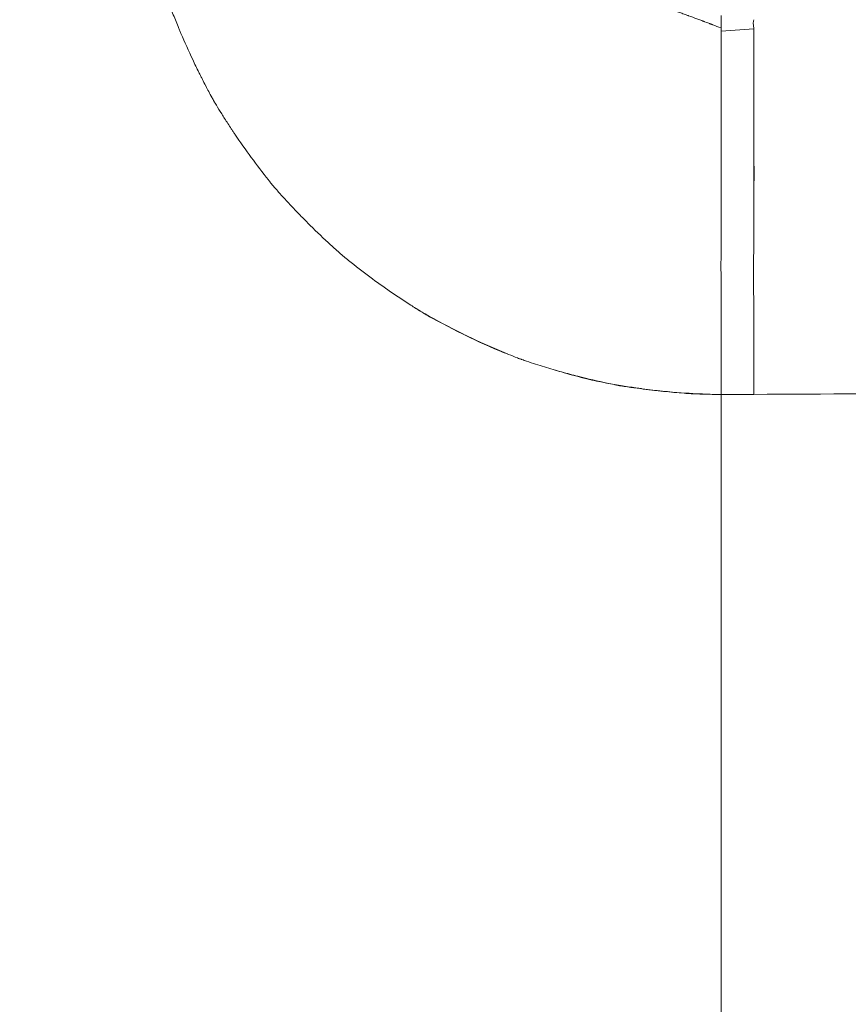
# Model space of a CAD drawing. Units: millimetres. Extents: x 3593064 to 3606836, y -549510 to -538647.
# Drawn here: x 3597136 to 3597338, y -546444 to -546205 of the extents above; entities that cross this region are included whole.
import ezdxf

# ---------------------------------------------------------------- set-up
doc = ezdxf.new("R2010")
doc.units = ezdxf.units.MM
doc.styles.get("Standard").update_dxf_attribs({"font": 'arial.ttf'})
doc.dimstyles.new('ISO-25', dxfattribs={"dimtxt": 2.5, "dimasz": 2.5, "dimexe": 1.25, "dimexo": 0.625, "dimtad": 1, "dimtxsty": 'Standard', "dimcen": 2.5, "dimadec": 0, "dimazin": 0, "dimtfac": 1, "dimtmove": 0, "dimatfit": 3, "dimfxl": 1, "dimarcsym": 0})

# ---------------------------------------------------------------- blocks, each defined once
blk = doc.blocks.new('*D23')
at = {"color": 0, "lineweight": -2, "transparency": 16777216}
for p, q in [((3593457.09, -539224.32), (3593335.84, -539224.32)), ((3593337.09, -539324.32), (3593337.09, -549409.66)), ((3593457.09, -549509.66), (3593335.84, -549509.66))]:
    blk.add_line(p, q, dxfattribs=at)
at = {"color": 0, "transparency": 16777216}
for points in [[(3593320.42, -539324.32), (3593353.76, -539324.32), (3593337.09, -539224.32)], [(3593320.42, -549409.66), (3593353.76, -549409.66), (3593337.09, -549509.66)]]:
    blk.add_solid(points, dxfattribs=at)
at = {"layer": 'Defpoints', "color": 0, "transparency": 16777216}
for p in [(3597450.88, -539224.32), (3593337.09, -549509.66), (3601876.75, -549509.66)]:
    blk.add_point(p, dxfattribs=at)
at = {"color": 0, "transparency": 16777216, "insert": (3593194.91, -544366.99), "char_height": 200, "attachment_point": 5, "rotation": 90}
blk.add_mtext('1030', dxfattribs=at)

msp = doc.modelspace()

# ---------------------------------------------------------------- linework, layer by layer
at = {"color": 0, "linetype": 'Continuous', "lineweight": 0}
for p, q in [((3597314.543, -546207.074), (3597306.598, -546207.653)), ((3597314.544, -546295.947), (3597306.597, -546295.99))]:
    msp.add_line(p, q, dxfattribs=at)
msp.add_ellipse((3597315.548, -546321.053), major_axis=(0.851, -104.855), ratio=0.0050853, start_param=-2.5895988, end_param=-2.5720952, dxfattribs=at)
for points, knots in [([(3597306.595, -546843.685), (3597284.044, -546843.685), (3597261.444, -546842.577), (3597238.959, -546840.362), (3597227.716, -546839.255), (3597216.502, -546837.871), (3597205.338, -546836.215), (3597194.173, -546834.558), (3597183.064, -546832.631), (3597171.995, -546830.429), (3597149.858, -546826.027), (3597127.903, -546820.528), (3597106.287, -546813.97), (3597084.671, -546807.413), (3597063.422, -546799.809), (3597042.557, -546791.167), (3597021.692, -546782.525), (3597001.23, -546772.847), (3596981.319, -546762.204), (3596971.363, -546756.882), (3596961.551, -546751.324), (3596951.873, -546745.523), (3596942.196, -546739.723), (3596932.652, -546733.68), (3596923.259, -546727.404), (3596904.475, -546714.853), (3596886.298, -546701.37), (3596868.858, -546687.057), (3596851.418, -546672.744), (3596834.668, -546657.565), (3596818.692, -546641.589), (3596802.715, -546625.612), (3596787.536, -546608.863), (3596773.223, -546591.422), (3596758.91, -546573.982), (3596745.427, -546555.806), (3596732.876, -546537.021), (3596726.601, -546527.629), (3596720.558, -546518.085), (3596714.757, -546508.407), (3596708.957, -546498.729), (3596703.398, -546488.917), (3596698.076, -546478.962), (3596687.433, -546459.05), (3596677.755, -546438.588), (3596669.113, -546417.723), (3596660.471, -546396.859), (3596652.867, -546375.609), (3596646.31, -546353.993), (3596639.753, -546332.378), (3596634.254, -546310.422), (3596629.851, -546288.285), (3596627.65, -546277.217), (3596625.722, -546266.108), (3596624.065, -546254.943), (3596622.409, -546243.778), (3596621.026, -546232.564), (3596619.918, -546221.322), (3596617.704, -546198.837), (3596616.595, -546176.237), (3596616.595, -546153.685)], [0, 0, 0, 0, 0.0625, 0.0625, 0.0625, 0.09375, 0.09375, 0.09375, 0.125, 0.125, 0.125, 0.1875, 0.1875, 0.1875, 0.25, 0.25, 0.25, 0.3125, 0.3125, 0.3125, 0.34375, 0.34375, 0.34375, 0.375, 0.375, 0.375, 0.4375, 0.4375, 0.4375, 0.5, 0.5, 0.5, 0.5625, 0.5625, 0.5625, 0.625, 0.625, 0.625, 0.65625, 0.65625, 0.65625, 0.6875, 0.6875, 0.6875, 0.75, 0.75, 0.75, 0.8125, 0.8125, 0.8125, 0.875, 0.875, 0.875, 0.90625, 0.90625, 0.90625, 0.9375, 0.9375, 0.9375, 1, 1, 1, 1]), ([(3597306.595, -546808.685), (3597282.085, -546808.685), (3597257.515, -546807.305), (3597233.117, -546804.551), (3597219.631, -546803.028), (3597206.198, -546801.087), (3597192.856, -546798.734), (3597168.716, -546794.478), (3597144.757, -546788.851), (3597121.206, -546781.901), (3597108.191, -546778.061), (3597095.301, -546773.817), (3597082.572, -546769.184), (3597059.538, -546760.8), (3597036.92, -546751.099), (3597014.934, -546740.165), (3597002.784, -546734.123), (3596990.826, -546727.705), (3596979.095, -546720.932), (3596957.867, -546708.676), (3596937.277, -546695.194), (3596917.524, -546680.609), (3596906.607, -546672.548), (3596895.946, -546664.151), (3596885.569, -546655.444), (3596866.792, -546639.688), (3596848.856, -546622.836), (3596831.935, -546605.042), (3596822.585, -546595.208), (3596813.543, -546585.088), (3596804.836, -546574.711), (3596789.08, -546555.934), (3596774.343, -546536.223), (3596760.769, -546515.761), (3596753.268, -546504.453), (3596746.122, -546492.916), (3596739.349, -546481.185), (3596727.093, -546459.957), (3596716.002, -546437.987), (3596706.188, -546415.478), (3596700.764, -546403.04), (3596695.73, -546390.437), (3596691.097, -546377.708), (3596682.713, -546354.675), (3596675.606, -546331.112), (3596669.849, -546307.242), (3596666.668, -546294.05), (3596663.898, -546280.765), (3596661.546, -546267.425), (3596658.242, -546248.685), (3596655.749, -546229.765), (3596654.088, -546210.772), (3596653.257, -546201.276), (3596652.633, -546191.761), (3596652.218, -546182.242), (3596652.01, -546177.483), (3596651.855, -546172.722), (3596651.751, -546167.962), (3596651.686, -546165.003), (3596651.642, -546162.045), (3596651.618, -546159.087), (3596651.603, -546157.286), (3596651.595, -546155.485), (3596651.595, -546153.685)], [0.58333339, 0.58333339, 0.58333339, 0.58333339, 0.60122282, 0.60122282, 0.60122282, 0.61111111, 0.61111111, 0.61111111, 0.62900194, 0.62900194, 0.62900194, 0.63888889, 0.63888889, 0.63888889, 0.65677972, 0.65677972, 0.65677972, 0.66666667, 0.66666667, 0.66666667, 0.6845575, 0.6845575, 0.6845575, 0.69444444, 0.69444444, 0.69444444, 0.71233527, 0.71233527, 0.71233527, 0.72222222, 0.72222222, 0.72222222, 0.74011305, 0.74011305, 0.74011305, 0.75, 0.75, 0.75, 0.76789083, 0.76789083, 0.76789083, 0.77777778, 0.77777778, 0.77777778, 0.79566861, 0.79566861, 0.79566861, 0.80555556, 0.80555556, 0.80555556, 0.81944446, 0.81944446, 0.81944446, 0.82638891, 0.82638891, 0.82638891, 0.82986114, 0.82986114, 0.82986114, 0.83201925, 0.83201925, 0.83201925, 0.83333336, 0.83333336, 0.83333336, 0.83333336]), ([(3597306.595, -546773.685), (3597286.332, -546773.685), (3597266.024, -546772.689), (3597245.82, -546770.699), (3597235.718, -546769.704), (3597225.642, -546768.461), (3597215.61, -546766.973), (3597210.594, -546766.229), (3597205.589, -546765.423), (3597200.597, -546764.557), (3597195.605, -546763.691), (3597190.623, -546762.763), (3597185.65, -546761.774), (3597165.759, -546757.818), (3597146.031, -546752.877), (3597126.608, -546746.985), (3597116.897, -546744.039), (3597107.262, -546740.855), (3597097.72, -546737.441), (3597092.949, -546735.734), (3597088.2, -546733.969), (3597083.47, -546732.144), (3597078.74, -546730.32), (3597074.03, -546728.437), (3597069.343, -546726.495), (3597050.595, -546718.73), (3597032.209, -546710.034), (3597014.318, -546700.47), (3597009.845, -546698.079), (3597005.403, -546695.634), (3597000.994, -546693.136), (3596996.584, -546690.638), (3596992.208, -546688.088), (3596987.86, -546685.482), (3596979.164, -546680.27), (3596970.588, -546674.84), (3596962.148, -546669.201), (3596945.269, -546657.923), (3596928.937, -546645.808), (3596913.266, -546632.947), (3596909.348, -546629.732), (3596905.473, -546626.471), (3596901.634, -546623.16), (3596897.796, -546619.849), (3596893.997, -546616.49), (3596890.238, -546613.084), (3596882.721, -546606.271), (3596875.367, -546599.269), (3596868.189, -546592.091), (3596861.011, -546584.913), (3596854.01, -546577.559), (3596847.197, -546570.042), (3596843.79, -546566.283), (3596840.431, -546562.484), (3596837.12, -546558.646), (3596833.81, -546554.808), (3596830.549, -546550.932), (3596827.333, -546547.014), (3596814.472, -546531.343), (3596802.357, -546515.011), (3596791.08, -546498.132), (3596785.441, -546489.692), (3596780.011, -546481.117), (3596774.799, -546472.421), (3596772.193, -546468.073), (3596769.642, -546463.696), (3596767.144, -546459.287), (3596764.646, -546454.878), (3596762.201, -546450.435), (3596759.81, -546445.963), (3596750.247, -546428.071), (3596741.55, -546409.685), (3596733.785, -546390.937), (3596731.844, -546386.25), (3596729.96, -546381.54), (3596728.136, -546376.81), (3596726.311, -546372.08), (3596724.546, -546367.331), (3596722.839, -546362.56), (3596719.425, -546353.019), (3596716.242, -546343.384), (3596713.295, -546333.672), (3596707.403, -546314.249), (3596702.462, -546294.521), (3596698.506, -546274.63), (3596697.517, -546269.657), (3596696.59, -546264.675), (3596695.723, -546259.683), (3596694.857, -546254.692), (3596694.052, -546249.686), (3596693.308, -546244.67), (3596691.819, -546234.638), (3596690.576, -546224.562), (3596689.581, -546214.46), (3596687.591, -546194.256), (3596686.595, -546173.949), (3596686.595, -546153.685)], [0, 0, 0, 0, 0.0625, 0.0625, 0.0625, 0.09375, 0.09375, 0.09375, 0.109375, 0.109375, 0.109375, 0.125, 0.125, 0.125, 0.1875, 0.1875, 0.1875, 0.21875, 0.21875, 0.21875, 0.234375, 0.234375, 0.234375, 0.25, 0.25, 0.25, 0.3125, 0.3125, 0.3125, 0.328125, 0.328125, 0.328125, 0.34375, 0.34375, 0.34375, 0.375, 0.375, 0.375, 0.4375, 0.4375, 0.4375, 0.453125, 0.453125, 0.453125, 0.46875, 0.46875, 0.46875, 0.5, 0.5, 0.5, 0.53125, 0.53125, 0.53125, 0.546875, 0.546875, 0.546875, 0.5625, 0.5625, 0.5625, 0.625, 0.625, 0.625, 0.65625, 0.65625, 0.65625, 0.671875, 0.671875, 0.671875, 0.6875, 0.6875, 0.6875, 0.75, 0.75, 0.75, 0.765625, 0.765625, 0.765625, 0.78125, 0.78125, 0.78125, 0.8125, 0.8125, 0.8125, 0.875, 0.875, 0.875, 0.890625, 0.890625, 0.890625, 0.90625, 0.90625, 0.90625, 0.9375, 0.9375, 0.9375, 1, 1, 1, 1]), ([(3597306.595, -546683.685), (3597285.678, -546683.685), (3597264.707, -546682.442), (3597243.902, -546679.964), (3597234.077, -546678.794), (3597224.29, -546677.348), (3597214.562, -546675.633), (3597193.967, -546672.002), (3597173.535, -546667.138), (3597153.481, -546661.086), (3597144.004, -546658.226), (3597134.611, -546655.102), (3597125.325, -546651.722), (3597105.673, -546644.57), (3597086.396, -546636.232), (3597067.697, -546626.79), (3597058.861, -546622.328), (3597050.154, -546617.62), (3597041.595, -546612.679), (3597023.485, -546602.222), (3597005.948, -546590.663), (3596989.173, -546578.118), (3596981.246, -546572.189), (3596973.488, -546566.041), (3596965.918, -546559.689), (3596949.898, -546546.246), (3596934.635, -546531.818), (3596920.294, -546516.55), (3596913.516, -546509.335), (3596906.944, -546501.933), (3596900.592, -546494.363), (3596887.149, -546478.343), (3596874.624, -546461.483), (3596863.151, -546443.957), (3596857.73, -546435.674), (3596852.543, -546427.244), (3596847.602, -546418.685), (3596837.146, -546400.574), (3596827.738, -546381.796), (3596819.483, -546362.544), (3596815.582, -546353.446), (3596811.938, -546344.242), (3596808.558, -546334.956), (3596801.406, -546315.304), (3596795.402, -546295.178), (3596790.616, -546274.784), (3596788.354, -546265.147), (3596786.363, -546255.451), (3596784.647, -546245.719), (3596781.973, -546230.555), (3596779.957, -546215.246), (3596778.612, -546199.878), (3596777.94, -546192.193), (3596777.435, -546184.495), (3596777.099, -546176.792), (3596776.931, -546172.941), (3596776.805, -546169.089), (3596776.721, -546165.237), (3596776.679, -546163.311), (3596776.648, -546161.386), (3596776.627, -546159.46), (3596776.613, -546158.226), (3596776.604, -546156.993), (3596776.599, -546155.759), (3596776.597, -546155.068), (3596776.595, -546154.376), (3596776.595, -546153.685)], [0.58333343, 0.58333343, 0.58333343, 0.58333343, 0.60220105, 0.60220105, 0.60220105, 0.61111111, 0.61111111, 0.61111111, 0.62997459, 0.62997459, 0.62997459, 0.63888889, 0.63888889, 0.63888889, 0.65775237, 0.65775237, 0.65775237, 0.66666667, 0.66666667, 0.66666667, 0.68553015, 0.68553015, 0.68553015, 0.69444444, 0.69444444, 0.69444444, 0.71330793, 0.71330793, 0.71330793, 0.72222222, 0.72222222, 0.72222222, 0.7410857, 0.7410857, 0.7410857, 0.75, 0.75, 0.75, 0.76886348, 0.76886348, 0.76886348, 0.77777778, 0.77777778, 0.77777778, 0.79664126, 0.79664126, 0.79664126, 0.80555556, 0.80555556, 0.80555556, 0.81944447, 0.81944447, 0.81944447, 0.82638892, 0.82638892, 0.82638892, 0.82986115, 0.82986115, 0.82986115, 0.83159727, 0.83159727, 0.83159727, 0.83270978, 0.83270978, 0.83270978, 0.83333338, 0.83333338, 0.83333338, 0.83333338]), ([(3597164.29, -546153.685), (3597164.29, -546153.721), (3597164.291, -546153.759), (3597164.292, -546153.796), (3597164.293, -546153.833), (3597164.293, -546153.87), (3597164.294, -546153.907), (3597164.295, -546153.981), (3597164.297, -546154.056), (3597164.298, -546154.13), (3597164.301, -546154.278), (3597164.305, -546154.426), (3597164.308, -546154.574), (3597164.315, -546154.871), (3597164.323, -546155.167), (3597164.331, -546155.462), (3597164.348, -546156.053), (3597164.367, -546156.643), (3597164.389, -546157.231), (3597164.434, -546158.408), (3597164.49, -546159.579), (3597164.557, -546160.745), (3597164.691, -546163.078), (3597164.87, -546165.39), (3597165.092, -546167.684), (3597165.313, -546169.979), (3597165.578, -546172.255), (3597165.884, -546174.517), (3597166.037, -546175.647), (3597166.2, -546176.774), (3597166.374, -546177.897), (3597166.396, -546178.038), (3597166.418, -546178.178), (3597166.44, -546178.318), (3597166.445, -546178.353), (3597166.451, -546178.388), (3597166.458, -546178.425), (3597166.464, -546178.461), (3597166.472, -546178.498), (3597166.479, -546178.535), (3597166.494, -546178.608), (3597166.508, -546178.681), (3597166.522, -546178.754), (3597166.58, -546179.047), (3597166.639, -546179.34), (3597166.698, -546179.632), (3597166.816, -546180.216), (3597166.937, -546180.799), (3597167.06, -546181.379), (3597167.555, -546183.703), (3597168.092, -546186.001), (3597168.671, -546188.276), (3597169.249, -546190.551), (3597169.87, -546192.806), (3597170.528, -546195.024), (3597171.185, -546197.243), (3597171.879, -546199.429), (3597172.61, -546201.586), (3597172.655, -546201.721), (3597172.701, -546201.856), (3597172.747, -546201.99), (3597172.77, -546202.058), (3597172.793, -546202.125), (3597172.816, -546202.192), (3597172.839, -546202.259), (3597172.86, -546202.325), (3597172.887, -546202.395), (3597172.94, -546202.534), (3597172.995, -546202.674), (3597173.049, -546202.813), (3597173.103, -546202.952), (3597173.157, -546203.091), (3597173.211, -546203.23), (3597173.428, -546203.786), (3597173.647, -546204.338), (3597173.868, -546204.889), (3597174.09, -546205.439), (3597174.313, -546205.986), (3597174.538, -546206.532), (3597174.651, -546206.804), (3597174.765, -546207.076), (3597174.878, -546207.348), (3597174.992, -546207.619), (3597175.106, -546207.889), (3597175.221, -546208.16), (3597176.143, -546210.326), (3597177.097, -546212.454), (3597178.085, -546214.546), (3597178.579, -546215.592), (3597179.081, -546216.629), (3597179.591, -546217.658), (3597179.718, -546217.915), (3597179.846, -546218.171), (3597179.975, -546218.427), (3597180.039, -546218.556), (3597180.104, -546218.683), (3597180.168, -546218.811), (3597180.184, -546218.843), (3597180.2, -546218.875), (3597180.217, -546218.907), (3597180.225, -546218.923), (3597180.233, -546218.939), (3597180.241, -546218.955), (3597180.243, -546218.959), (3597180.245, -546218.963), (3597180.247, -546218.967), (3597180.248, -546218.969), (3597180.249, -546218.971), (3597180.25, -546218.973), (3597180.251, -546218.975), (3597180.251, -546218.976), (3597180.251, -546218.976), (3597180.252, -546218.977), (3597180.253, -546218.978), (3597180.253, -546218.979), (3597180.258, -546218.989), (3597180.263, -546218.999), (3597180.268, -546219.009), (3597180.312, -546219.096), (3597180.38, -546219.23), (3597180.472, -546219.411), (3597180.657, -546219.774), (3597180.941, -546220.328), (3597181.327, -546221.067), (3597181.713, -546221.805), (3597182.202, -546222.73), (3597182.803, -546223.831), (3597182.953, -546224.107), (3597183.11, -546224.393), (3597183.274, -546224.691), (3597183.295, -546224.728), (3597183.316, -546224.766), (3597183.336, -546224.803), (3597183.356, -546224.84), (3597183.38, -546224.879), (3597183.404, -546224.918), (3597183.451, -546224.996), (3597183.498, -546225.075), (3597183.546, -546225.154), (3597183.642, -546225.313), (3597183.74, -546225.475), (3597183.84, -546225.639), (3597184.24, -546226.295), (3597184.672, -546226.995), (3597185.137, -546227.736), (3597185.602, -546228.477), (3597186.101, -546229.259), (3597186.634, -546230.08), (3597186.901, -546230.491), (3597187.177, -546230.911), (3597187.461, -546231.341), (3597187.603, -546231.556), (3597187.748, -546231.773), (3597187.895, -546231.993), (3597187.968, -546232.103), (3597188.042, -546232.213), (3597188.116, -546232.324), (3597188.154, -546232.38), (3597188.191, -546232.435), (3597188.229, -546232.491), (3597188.247, -546232.519), (3597188.266, -546232.547), (3597188.285, -546232.575), (3597188.294, -546232.589), (3597188.304, -546232.603), (3597188.313, -546232.617), (3597188.318, -546232.624), (3597188.323, -546232.631), (3597188.328, -546232.638), (3597188.33, -546232.641), (3597188.332, -546232.645), (3597188.335, -546232.648), (3597188.336, -546232.65), (3597188.337, -546232.652), (3597188.338, -546232.654), (3597188.339, -546232.655), (3597188.341, -546232.658), (3597188.342, -546232.659), (3597190.947, -546236.521), (3597193.666, -546240.229), (3597196.499, -546243.804), (3597196.676, -546244.027), (3597196.854, -546244.25), (3597197.032, -546244.472), (3597197.121, -546244.583), (3597197.21, -546244.694), (3597197.299, -546244.805), (3597197.344, -546244.861), (3597197.389, -546244.916), (3597197.433, -546244.972), (3597197.478, -546245.027), (3597197.522, -546245.082), (3597197.567, -546245.138), (3597197.613, -546245.193), (3597197.664, -546245.25), (3597197.713, -546245.307), (3597197.763, -546245.363), (3597197.812, -546245.419), (3597197.861, -546245.476), (3597197.959, -546245.588), (3597198.058, -546245.701), (3597198.157, -546245.813), (3597198.354, -546246.037), (3597198.552, -546246.261), (3597198.75, -546246.484), (3597199.542, -546247.376), (3597200.341, -546248.258), (3597201.145, -546249.128), (3597201.95, -546249.999), (3597202.76, -546250.859), (3597203.577, -546251.708), (3597203.986, -546252.133), (3597204.396, -546252.556), (3597204.807, -546252.975), (3597205.013, -546253.185), (3597205.219, -546253.395), (3597205.426, -546253.603), (3597205.529, -546253.708), (3597205.632, -546253.812), (3597205.736, -546253.916), (3597205.788, -546253.968), (3597205.839, -546254.02), (3597205.891, -546254.071), (3597205.917, -546254.097), (3597205.943, -546254.123), (3597205.969, -546254.149), (3597205.982, -546254.162), (3597205.995, -546254.175), (3597206.008, -546254.188), (3597206.014, -546254.195), (3597206.021, -546254.201), (3597206.027, -546254.207), (3597206.03, -546254.211), (3597206.033, -546254.214), (3597206.037, -546254.217), (3597206.038, -546254.219), (3597206.04, -546254.22), (3597206.042, -546254.222), (3597206.042, -546254.223), (3597206.043, -546254.224), (3597206.044, -546254.224), (3597206.045, -546254.225), (3597206.045, -546254.225), (3597206.046, -546254.227), (3597207.707, -546255.888), (3597209.36, -546257.475), (3597211, -546258.995), (3597211.821, -546259.755), (3597212.638, -546260.498), (3597213.453, -546261.225), (3597213.86, -546261.588), (3597214.266, -546261.948), (3597214.672, -546262.303), (3597214.774, -546262.392), (3597214.875, -546262.481), (3597214.976, -546262.569), (3597215.027, -546262.614), (3597215.076, -546262.658), (3597215.129, -546262.702), (3597215.182, -546262.746), (3597215.239, -546262.791), (3597215.294, -546262.835), (3597215.513, -546263.012), (3597215.733, -546263.188), (3597215.952, -546263.363), (3597219.455, -546266.162), (3597222.874, -546268.681), (3597226.209, -546270.976), (3597227.876, -546272.124), (3597229.521, -546273.215), (3597231.145, -546274.256), (3597231.957, -546274.776), (3597232.763, -546275.283), (3597233.564, -546275.779), (3597233.965, -546276.027), (3597234.364, -546276.271), (3597234.762, -546276.513), (3597234.961, -546276.634), (3597235.159, -546276.754), (3597235.357, -546276.874), (3597235.407, -546276.904), (3597235.456, -546276.933), (3597235.51, -546276.963), (3597235.564, -546276.992), (3597235.617, -546277.021), (3597235.67, -546277.051), (3597235.776, -546277.109), (3597235.882, -546277.168), (3597235.988, -546277.226), (3597239.381, -546279.088), (3597242.652, -546280.742), (3597245.806, -546282.229), (3597248.96, -546283.717), (3597251.997, -546285.036), (3597254.916, -546286.22), (3597255.646, -546286.516), (3597256.368, -546286.803), (3597257.083, -546287.082), (3597257.262, -546287.152), (3597257.44, -546287.222), (3597257.618, -546287.29), (3597257.707, -546287.325), (3597257.796, -546287.359), (3597257.885, -546287.393), (3597257.929, -546287.41), (3597257.977, -546287.426), (3597258.024, -546287.443), (3597258.071, -546287.459), (3597258.118, -546287.475), (3597258.165, -546287.491), (3597258.543, -546287.62), (3597258.917, -546287.747), (3597259.29, -546287.871), (3597260.781, -546288.37), (3597262.235, -546288.835), (3597263.655, -546289.27), (3597265.074, -546289.705), (3597266.458, -546290.11), (3597267.807, -546290.488), (3597269.156, -546290.866), (3597270.468, -546291.217), (3597271.741, -546291.543), (3597274.286, -546292.194), (3597276.678, -546292.747), (3597278.922, -546293.225), (3597279.483, -546293.344), (3597280.034, -546293.458), (3597280.577, -546293.568), (3597280.848, -546293.623), (3597281.117, -546293.677), (3597281.384, -546293.73), (3597281.517, -546293.757), (3597281.65, -546293.783), (3597281.782, -546293.809), (3597281.815, -546293.815), (3597281.848, -546293.822), (3597281.882, -546293.828), (3597281.915, -546293.834), (3597281.951, -546293.839), (3597281.986, -546293.844), (3597282.055, -546293.855), (3597282.125, -546293.866), (3597282.194, -546293.877), (3597283.304, -546294.05), (3597284.373, -546294.206), (3597285.401, -546294.347), (3597287.459, -546294.63), (3597289.356, -546294.855), (3597291.1, -546295.038), (3597294.587, -546295.405), (3597297.461, -546295.607), (3597299.752, -546295.736), (3597302.043, -546295.865), (3597303.75, -546295.92), (3597304.888, -546295.951), (3597306.025, -546295.983), (3597306.593, -546295.99), (3597306.595, -546295.99)], [0, 0, 0, 0, 0.0004883, 0.0004883, 0.0004883, 0.0009766, 0.0009766, 0.0009766, 0.0019531, 0.0019531, 0.0019531, 0.0039062, 0.0039062, 0.0039062, 0.0078125, 0.0078125, 0.0078125, 0.015625, 0.015625, 0.015625, 0.03125, 0.03125, 0.03125, 0.0625, 0.0625, 0.0625, 0.09375, 0.09375, 0.09375, 0.109375, 0.109375, 0.109375, 0.1113281, 0.1113281, 0.1113281, 0.1118164, 0.1118164, 0.1118164, 0.1123047, 0.1123047, 0.1123047, 0.1132812, 0.1132812, 0.1132812, 0.1171875, 0.1171875, 0.1171875, 0.125, 0.125, 0.125, 0.15625, 0.15625, 0.15625, 0.1875, 0.1875, 0.1875, 0.21875, 0.21875, 0.21875, 0.2207031, 0.2207031, 0.2207031, 0.2216797, 0.2216797, 0.2216797, 0.2226562, 0.2226562, 0.2226562, 0.2246094, 0.2246094, 0.2246094, 0.2265625, 0.2265625, 0.2265625, 0.234375, 0.234375, 0.234375, 0.2421875, 0.2421875, 0.2421875, 0.2460937, 0.2460937, 0.2460937, 0.25, 0.25, 0.25, 0.28125, 0.28125, 0.28125, 0.296875, 0.296875, 0.296875, 0.3007812, 0.3007812, 0.3007812, 0.3027344, 0.3027344, 0.3027344, 0.3032227, 0.3032227, 0.3032227, 0.3034668, 0.3034668, 0.3034668, 0.3035278, 0.3035278, 0.3035278, 0.3035583, 0.3035583, 0.3035583, 0.3035889, 0.3035889, 0.3035889, 0.3037109, 0.3037109, 0.3037109, 0.3046875, 0.3046875, 0.3046875, 0.3125, 0.3125, 0.3125, 0.328125, 0.328125, 0.328125, 0.34375, 0.34375, 0.34375, 0.3476562, 0.3476562, 0.3476562, 0.3481445, 0.3481445, 0.3481445, 0.3486328, 0.3486328, 0.3486328, 0.3496094, 0.3496094, 0.3496094, 0.3515625, 0.3515625, 0.3515625, 0.359375, 0.359375, 0.359375, 0.3671875, 0.3671875, 0.3671875, 0.3710937, 0.3710937, 0.3710937, 0.3730469, 0.3730469, 0.3730469, 0.3740234, 0.3740234, 0.3740234, 0.3745117, 0.3745117, 0.3745117, 0.3747559, 0.3747559, 0.3747559, 0.3748779, 0.3748779, 0.3748779, 0.374939, 0.374939, 0.374939, 0.3749695, 0.3749695, 0.3749695, 0.3749847, 0.3749847, 0.3749847, 0.375, 0.375, 0.375, 0.4375, 0.4375, 0.4375, 0.4414062, 0.4414062, 0.4414062, 0.4433594, 0.4433594, 0.4433594, 0.4443359, 0.4443359, 0.4443359, 0.4453125, 0.4453125, 0.4453125, 0.4462891, 0.4462891, 0.4462891, 0.4472656, 0.4472656, 0.4472656, 0.4492187, 0.4492187, 0.4492187, 0.453125, 0.453125, 0.453125, 0.46875, 0.46875, 0.46875, 0.484375, 0.484375, 0.484375, 0.4921875, 0.4921875, 0.4921875, 0.4960937, 0.4960937, 0.4960937, 0.4980469, 0.4980469, 0.4980469, 0.4990234, 0.4990234, 0.4990234, 0.4995117, 0.4995117, 0.4995117, 0.4997559, 0.4997559, 0.4997559, 0.4998779, 0.4998779, 0.4998779, 0.499939, 0.499939, 0.499939, 0.4999695, 0.4999695, 0.4999695, 0.4999847, 0.4999847, 0.4999847, 0.5, 0.5, 0.5, 0.515625, 0.515625, 0.515625, 0.5234375, 0.5234375, 0.5234375, 0.5273437, 0.5273437, 0.5273437, 0.5283203, 0.5283203, 0.5283203, 0.5288086, 0.5288086, 0.5288086, 0.5292969, 0.5292969, 0.5292969, 0.53125, 0.53125, 0.53125, 0.5625, 0.5625, 0.5625, 0.578125, 0.578125, 0.578125, 0.5859375, 0.5859375, 0.5859375, 0.5898437, 0.5898437, 0.5898437, 0.5917969, 0.5917969, 0.5917969, 0.5922852, 0.5922852, 0.5922852, 0.5927734, 0.5927734, 0.5927734, 0.59375, 0.59375, 0.59375, 0.625, 0.625, 0.625, 0.65625, 0.65625, 0.65625, 0.6640625, 0.6640625, 0.6640625, 0.6660156, 0.6660156, 0.6660156, 0.6669922, 0.6669922, 0.6669922, 0.6674805, 0.6674805, 0.6674805, 0.6679687, 0.6679687, 0.6679687, 0.671875, 0.671875, 0.671875, 0.6875, 0.6875, 0.6875, 0.703125, 0.703125, 0.703125, 0.71875, 0.71875, 0.71875, 0.75, 0.75, 0.75, 0.7578125, 0.7578125, 0.7578125, 0.7617187, 0.7617187, 0.7617187, 0.7636719, 0.7636719, 0.7636719, 0.7641602, 0.7641602, 0.7641602, 0.7646484, 0.7646484, 0.7646484, 0.765625, 0.765625, 0.765625, 0.78125, 0.78125, 0.78125, 0.8125, 0.8125, 0.8125, 0.875, 0.875, 0.875, 0.9375, 0.9375, 0.9375, 1, 1, 1, 1]), ([(3597290.79, -546201.121), (3597291.925, -546201.501), (3597293.149, -546201.917), (3597294.461, -546202.373), (3597295.126, -546202.604), (3597295.813, -546202.845), (3597296.522, -546203.096), (3597296.877, -546203.222), (3597297.238, -546203.351), (3597297.604, -546203.482), (3597297.787, -546203.548), (3597297.971, -546203.614), (3597298.157, -546203.681), (3597298.25, -546203.714), (3597298.343, -546203.748), (3597298.437, -546203.782), (3597298.483, -546203.799), (3597298.53, -546203.816), (3597298.577, -546203.833), (3597298.601, -546203.841), (3597298.624, -546203.85), (3597298.648, -546203.858), (3597298.66, -546203.863), (3597298.671, -546203.867), (3597298.683, -546203.871), (3597298.695, -546203.875), (3597298.708, -546203.88), (3597298.718, -546203.884), (3597299.386, -546204.126), (3597300.05, -546204.369), (3597300.708, -546204.613), (3597301.037, -546204.734), (3597301.365, -546204.856), (3597301.692, -546204.978), (3597301.855, -546205.039), (3597302.019, -546205.1), (3597302.181, -546205.161), (3597302.263, -546205.192), (3597302.344, -546205.223), (3597302.425, -546205.253), (3597302.466, -546205.268), (3597302.507, -546205.284), (3597302.547, -546205.299), (3597302.567, -546205.307), (3597302.588, -546205.314), (3597302.608, -546205.322), (3597302.618, -546205.326), (3597302.628, -546205.33), (3597302.638, -546205.333), (3597302.644, -546205.335), (3597302.649, -546205.337), (3597302.654, -546205.339), (3597302.656, -546205.34), (3597302.659, -546205.341), (3597302.661, -546205.342), (3597302.664, -546205.343), (3597302.664, -546205.343), (3597302.669, -546205.345), (3597303.233, -546205.558), (3597303.62, -546205.705), (3597303.83, -546205.785), (3597303.882, -546205.805), (3597303.924, -546205.821), (3597303.954, -546205.832), (3597303.962, -546205.835), (3597303.969, -546205.838), (3597303.975, -546205.84), (3597303.976, -546205.841), (3597303.978, -546205.841), (3597303.979, -546205.842), (3597303.981, -546205.843), (3597303.985, -546205.844), (3597303.989, -546205.846), (3597303.998, -546205.849), (3597304.007, -546205.853), (3597304.016, -546205.856), (3597304.051, -546205.869), (3597304.087, -546205.883), (3597304.125, -546205.898), (3597304.201, -546205.927), (3597304.281, -546205.957), (3597304.366, -546205.99), (3597304.408, -546206.006), (3597304.452, -546206.023), (3597304.497, -546206.04), (3597304.519, -546206.049), (3597304.542, -546206.058), (3597304.565, -546206.066), (3597304.577, -546206.071), (3597304.588, -546206.075), (3597304.6, -546206.08), (3597304.612, -546206.084), (3597304.625, -546206.089), (3597304.635, -546206.093), (3597305.282, -546206.342), (3597305.936, -546206.596), (3597306.595, -546206.854)], [0.00320407, 0.00320407, 0.00320407, 0.00320407, 0.25, 0.25, 0.25, 0.375, 0.375, 0.375, 0.4375, 0.4375, 0.4375, 0.46875, 0.46875, 0.46875, 0.484375, 0.484375, 0.484375, 0.4921875, 0.4921875, 0.4921875, 0.49609375, 0.49609375, 0.49609375, 0.49804688, 0.49804688, 0.49804688, 0.5, 0.5, 0.5, 0.625, 0.625, 0.625, 0.6875, 0.6875, 0.6875, 0.71875, 0.71875, 0.71875, 0.734375, 0.734375, 0.734375, 0.7421875, 0.7421875, 0.7421875, 0.74609375, 0.74609375, 0.74609375, 0.74804688, 0.74804688, 0.74804688, 0.74902344, 0.74902344, 0.74902344, 0.74951172, 0.74951172, 0.74951172, 0.75, 0.75, 0.75, 0.8125, 0.8125, 0.8125, 0.828125, 0.828125, 0.828125, 0.83203125, 0.83203125, 0.83203125, 0.83300781, 0.83300781, 0.83300781, 0.83398437, 0.83398437, 0.83398437, 0.8359375, 0.8359375, 0.8359375, 0.84375, 0.84375, 0.84375, 0.859375, 0.859375, 0.859375, 0.8671875, 0.8671875, 0.8671875, 0.87109375, 0.87109375, 0.87109375, 0.87304687, 0.87304687, 0.87304687, 0.875, 0.875, 0.875, 0.99995619, 0.99995619, 0.99995619, 0.99995619]), ([(3597306.595, -546203.812), (3597306.595, -546203.831), (3597306.595, -546203.851), (3597306.595, -546203.874), (3597306.595, -546204), (3597306.595, -546204.191), (3597306.595, -546204.448), (3597306.595, -546204.705), (3597306.595, -546205.028), (3597306.595, -546205.426), (3597306.595, -546205.823), (3597306.595, -546206.295), (3597306.595, -546206.858), (3597306.595, -546206.858), (3597306.595, -546206.858), (3597306.595, -546206.858)], [0.20536259, 0.20536259, 0.20536259, 0.20536259, 0.24999996, 0.24999996, 0.24999996, 0.49999991, 0.49999991, 0.49999991, 0.74999987, 0.74999987, 0.74999987, 0.99999982, 0.99999982, 0.99999982, 1, 1, 1, 1]), ([(3597314.544, -546206.707), (3597314.52, -546206.572), (3597314.507, -546206.45), (3597314.495, -546206.34), (3597314.469, -546206.116), (3597314.452, -546205.955), (3597314.446, -546205.84), (3597314.441, -546205.753), (3597314.442, -546205.693), (3597314.449, -546205.655), (3597314.449, -546205.653), (3597314.45, -546205.647), (3597314.451, -546205.642), (3597314.509, -546205.301), (3597314.54, -546205.045), (3597314.544, -546204.841)], [0, 0, 0, 0, 0.1097451, 0.1097451, 0.1097451, 0.3323089, 0.3323089, 0.3323089, 0.4992316, 0.4992316, 0.4992316, 0.5056169, 0.5056169, 0.5056169, 1, 1, 1, 1]), ([(3597306.593, -546295.99), (3597306.593, -546295.853), (3597306.593, -546295.715), (3597306.593, -546295.577), (3597306.593, -546295.197), (3597306.593, -546294.817), (3597306.593, -546294.436), (3597306.593, -546294.148), (3597306.593, -546293.861), (3597306.593, -546293.575), (3597306.593, -546293.224), (3597306.593, -546292.866), (3597306.593, -546292.511), (3597306.593, -546292.206), (3597306.593, -546291.902), (3597306.593, -546291.598), (3597306.593, -546291.401), (3597306.593, -546291.204), (3597306.593, -546291.008), (3597306.593, -546290.866), (3597306.593, -546290.726), (3597306.593, -546290.58), (3597306.593, -546288.823), (3597306.593, -546287.107), (3597306.593, -546285.433), (3597306.593, -546285.249), (3597306.594, -546285.052), (3597306.594, -546284.86), (3597306.594, -546283.342), (3597306.594, -546281.854), (3597306.595, -546280.397), (3597306.595, -546278.573), (3597306.594, -546276.796), (3597306.594, -546275.068), (3597306.594, -546275.021), (3597306.594, -546274.975), (3597306.594, -546274.925), (3597306.594, -546273.254), (3597306.594, -546271.623), (3597306.593, -546270.032), (3597306.593, -546268.357), (3597306.592, -546266.727), (3597306.592, -546265.141), (3597306.592, -546265.136), (3597306.592, -546265.13), (3597306.592, -546265.125), (3597306.592, -546264.818), (3597306.592, -546264.501), (3597306.592, -546264.189), (3597306.592, -546262.909), (3597306.593, -546261.656), (3597306.593, -546260.43), (3597306.593, -546259.601), (3597306.594, -546258.784), (3597306.594, -546257.979), (3597306.594, -546257.431), (3597306.594, -546256.889), (3597306.594, -546256.352), (3597306.594, -546256.211), (3597306.594, -546256.07), (3597306.594, -546255.929), (3597306.594, -546255.525), (3597306.594, -546255.12), (3597306.594, -546254.72), (3597306.595, -546253.233), (3597306.595, -546251.788), (3597306.595, -546250.382), (3597306.595, -546249.454), (3597306.595, -546248.545), (3597306.595, -546247.653), (3597306.595, -546247.575), (3597306.595, -546247.497), (3597306.595, -546247.422), (3597306.595, -546246.221), (3597306.595, -546245.049), (3597306.595, -546243.905), (3597306.595, -546242.712), (3597306.595, -546241.551), (3597306.595, -546240.421), (3597306.595, -546240.355), (3597306.595, -546240.288), (3597306.595, -546240.224), (3597306.595, -546239.868), (3597306.595, -546239.515), (3597306.595, -546239.165), (3597306.595, -546239.058), (3597306.595, -546238.952), (3597306.595, -546238.846), (3597306.595, -546238.777), (3597306.595, -546238.709), (3597306.595, -546238.641), (3597306.595, -546238.616), (3597306.595, -546238.598), (3597306.595, -546238.577), (3597306.595, -546238.456), (3597306.595, -546238.329), (3597306.595, -546238.194), (3597306.595, -546238.01), (3597306.595, -546237.812), (3597306.595, -546237.602), (3597306.595, -546237.509), (3597306.595, -546237.413), (3597306.595, -546237.313), (3597306.595, -546237.242), (3597306.595, -546237.169), (3597306.595, -546237.094), (3597306.595, -546237.082), (3597306.595, -546237.068), (3597306.595, -546237.058), (3597306.595, -546237.047), (3597306.595, -546237.035), (3597306.595, -546237.023), (3597306.595, -546236.838), (3597306.595, -546236.654), (3597306.595, -546236.471), (3597306.595, -546236.286), (3597306.595, -546236.102), (3597306.595, -546235.918), (3597306.595, -546235.344), (3597306.595, -546234.779), (3597306.595, -546234.223), (3597306.595, -546234.175), (3597306.595, -546234.127), (3597306.595, -546234.082), (3597306.595, -546234.03), (3597306.595, -546233.978), (3597306.595, -546233.926), (3597306.595, -546232.777), (3597306.595, -546231.664), (3597306.595, -546230.587), (3597306.595, -546230.037), (3597306.595, -546229.497), (3597306.595, -546228.966), (3597306.595, -546228.921), (3597306.595, -546228.876), (3597306.595, -546228.834), (3597306.595, -546227.687), (3597306.595, -546226.58), (3597306.595, -546225.513), (3597306.595, -546225.18), (3597306.595, -546224.85), (3597306.595, -546224.524), (3597306.595, -546224.498), (3597306.595, -546224.471), (3597306.595, -546224.444), (3597306.595, -546224.417), (3597306.595, -546224.393), (3597306.595, -546224.368), (3597306.595, -546224.186), (3597306.595, -546224.005), (3597306.595, -546223.825), (3597306.595, -546222.769), (3597306.595, -546221.75), (3597306.595, -546220.77), (3597306.595, -546220.745), (3597306.595, -546220.721), (3597306.595, -546220.696), (3597306.595, -546220.668), (3597306.595, -546220.644), (3597306.595, -546220.619), (3597306.595, -546219.957), (3597306.595, -546219.312), (3597306.595, -546218.683), (3597306.595, -546218.313), (3597306.595, -546217.948), (3597306.595, -546217.59), (3597306.595, -546217.116), (3597306.595, -546216.652), (3597306.595, -546216.199), (3597306.595, -546215.829), (3597306.595, -546215.467), (3597306.595, -546215.113), (3597306.595, -546215.038), (3597306.595, -546214.964), (3597306.595, -546214.889), (3597306.595, -546214.878), (3597306.595, -546214.867), (3597306.595, -546214.855), (3597306.595, -546214.838), (3597306.595, -546214.821), (3597306.595, -546214.802), (3597306.595, -546214.777), (3597306.595, -546214.753), (3597306.595, -546214.729), (3597306.595, -546214.718), (3597306.595, -546214.708), (3597306.595, -546214.697), (3597306.595, -546214.687), (3597306.595, -546214.676), (3597306.595, -546214.666), (3597306.595, -546214.644), (3597306.595, -546214.623), (3597306.595, -546214.602), (3597306.595, -546214.483), (3597306.595, -546214.377), (3597306.595, -546214.282), (3597306.595, -546214.26), (3597306.595, -546214.239), (3597306.595, -546214.219), (3597306.595, -546214.215), (3597306.595, -546214.212), (3597306.595, -546214.208), (3597306.595, -546214.174), (3597306.595, -546214.14), (3597306.595, -546214.106), (3597306.595, -546213.96), (3597306.595, -546213.815), (3597306.595, -546213.672), (3597306.595, -546213.601), (3597306.595, -546213.533), (3597306.595, -546213.465), (3597306.595, -546213.417), (3597306.595, -546213.368), (3597306.595, -546213.32), (3597306.595, -546213.113), (3597306.595, -546212.908), (3597306.595, -546212.706), (3597306.595, -546212.679), (3597306.595, -546212.652), (3597306.595, -546212.625), (3597306.595, -546212.591), (3597306.595, -546212.557), (3597306.595, -546212.525), (3597306.595, -546212.454), (3597306.595, -546212.383), (3597306.595, -546212.313), (3597306.595, -546211.778), (3597306.595, -546211.268), (3597306.595, -546210.783), (3597306.595, -546210.742), (3597306.595, -546210.701), (3597306.595, -546210.66), (3597306.595, -546210.647), (3597306.595, -546210.632), (3597306.595, -546210.62), (3597306.595, -546210.065), (3597306.594, -546209.531), (3597306.594, -546209.025), (3597306.594, -546208.794), (3597306.594, -546208.568), (3597306.595, -546208.349), (3597306.595, -546208.11), (3597306.595, -546207.877), (3597306.595, -546207.652)], [0, 0, 0, 0, 0.002413, 0.002413, 0.002413, 0.0090692, 0.0090692, 0.0090692, 0.0140957, 0.0140957, 0.0140957, 0.0202892, 0.0202892, 0.0202892, 0.0256198, 0.0256198, 0.0256198, 0.0290863, 0.0290863, 0.0290863, 0.0315949, 0.0315949, 0.0315949, 0.0618611, 0.0618611, 0.0618611, 0.0651862, 0.0651862, 0.0651862, 0.0914166, 0.0914166, 0.0914166, 0.1242487, 0.1242487, 0.1242487, 0.1251433, 0.1251433, 0.1251433, 0.1549362, 0.1549362, 0.1549362, 0.1862935, 0.1862935, 0.1862935, 0.1863982, 0.1863982, 0.1863982, 0.1924743, 0.1924743, 0.1924743, 0.2173971, 0.2173971, 0.2173971, 0.234251, 0.234251, 0.234251, 0.2457265, 0.2457265, 0.2457265, 0.2487579, 0.2487579, 0.2487579, 0.2574335, 0.2574335, 0.2574335, 0.2896643, 0.2896643, 0.2896643, 0.3109349, 0.3109349, 0.3109349, 0.3127765, 0.3127765, 0.3127765, 0.3424843, 0.3424843, 0.3424843, 0.3734719, 0.3734719, 0.3734719, 0.3752896, 0.3752896, 0.3752896, 0.3854128, 0.3854128, 0.3854128, 0.3884997, 0.3884997, 0.3884997, 0.3904907, 0.3904907, 0.3904907, 0.3912267, 0.3912267, 0.3912267, 0.395536, 0.395536, 0.395536, 0.4014461, 0.4014461, 0.4014461, 0.4040849, 0.4040849, 0.4040849, 0.4059805, 0.4059805, 0.4059805, 0.4062956, 0.4062956, 0.4062956, 0.4066558, 0.4066558, 0.4066558, 0.4123879, 0.4123879, 0.4123879, 0.4181813, 0.4181813, 0.4181813, 0.436305, 0.436305, 0.436305, 0.4378475, 0.4378475, 0.4378475, 0.4396104, 0.4396104, 0.4396104, 0.4787329, 0.4787329, 0.4787329, 0.49871, 0.49871, 0.49871, 0.5003904, 0.5003904, 0.5003904, 0.546588, 0.546588, 0.546588, 0.5610262, 0.5610262, 0.5610262, 0.5622117, 0.5622117, 0.5622117, 0.5634021, 0.5634021, 0.5634021, 0.5721413, 0.5721413, 0.5721413, 0.6234431, 0.6234431, 0.6234431, 0.6247266, 0.6247266, 0.6247266, 0.6262084, 0.6262084, 0.6262084, 0.6651223, 0.6651223, 0.6651223, 0.688032, 0.688032, 0.688032, 0.718344, 0.718344, 0.718344, 0.7430448, 0.7430448, 0.7430448, 0.7482509, 0.7482509, 0.7482509, 0.7490499, 0.7490499, 0.7490499, 0.750275, 0.750275, 0.750275, 0.7519108, 0.7519108, 0.7519108, 0.7526284, 0.7526284, 0.7526284, 0.7533545, 0.7533545, 0.7533545, 0.7548511, 0.7548511, 0.7548511, 0.7634048, 0.7634048, 0.7634048, 0.7653722, 0.7653722, 0.7653722, 0.7656924, 0.7656924, 0.7656924, 0.7684317, 0.7684317, 0.7684317, 0.7801587, 0.7801587, 0.7801587, 0.7859556, 0.7859556, 0.7859556, 0.7900478, 0.7900478, 0.7900478, 0.8077692, 0.8077692, 0.8077692, 0.8101335, 0.8101335, 0.8101335, 0.8130953, 0.8130953, 0.8130953, 0.8196758, 0.8196758, 0.8196758, 0.8696454, 0.8696454, 0.8696454, 0.8738643, 0.8738643, 0.8738643, 0.8752889, 0.8752889, 0.8752889, 0.9391488, 0.9391488, 0.9391488, 0.9682634, 0.9682634, 0.9682634, 1, 1, 1, 1]), ([(3597306.605, -546206.858), (3597306.605, -546206.892), (3597306.608, -546206.927), (3597306.611, -546206.961), (3597306.613, -546206.989), (3597306.615, -546207.017), (3597306.618, -546207.045), (3597306.618, -546207.054), (3597306.619, -546207.062), (3597306.619, -546207.071), (3597306.621, -546207.089), (3597306.622, -546207.107), (3597306.622, -546207.126), (3597306.623, -546207.135), (3597306.623, -546207.144), (3597306.623, -546207.153), (3597306.624, -546207.162), (3597306.624, -546207.171), (3597306.624, -546207.18), (3597306.624, -546207.197), (3597306.625, -546207.214), (3597306.625, -546207.231), (3597306.625, -546207.285), (3597306.623, -546207.34), (3597306.62, -546207.398), (3597306.62, -546207.407), (3597306.619, -546207.417), (3597306.618, -546207.427), (3597306.614, -546207.495), (3597306.607, -546207.567), (3597306.595, -546207.652)], [0, 0, 0, 0, 0.13711007, 0.13711007, 0.13711007, 0.24900863, 0.24900863, 0.24900863, 0.28355315, 0.28355315, 0.28355315, 0.35745272, 0.35745272, 0.35745272, 0.39409052, 0.39409052, 0.39409052, 0.43056403, 0.43056403, 0.43056403, 0.49877651, 0.49877651, 0.49877651, 0.712779, 0.712779, 0.712779, 0.74914979, 0.74914979, 0.74914979, 0.99866546, 0.99866546, 0.99866546, 0.99866546]), ([(3597314.543, -546207.079), (3597314.544, -546207.079), (3597314.544, -546207.079), (3597314.544, -546207.079), (3597314.544, -546207.152), (3597314.544, -546207.231), (3597314.544, -546207.312), (3597314.544, -546207.418), (3597314.544, -546207.529), (3597314.544, -546207.642)], [0.261042782, 0.261042782, 0.261042782, 0.261042782, 0.261043556, 0.261043556, 0.261043556, 0.270280512, 0.270280512, 0.270280512, 0.282464538, 0.282464538, 0.282464538, 0.282464538]), ([(3597314.544, -546206.731), (3597314.544, -546206.724), (3597314.544, -546206.716), (3597314.544, -546206.709), (3597314.544, -546206.708), (3597314.544, -546206.707), (3597314.544, -546206.707)], [0, 0, 0, 0, 0.9113795, 0.9113795, 0.9113795, 1, 1, 1, 1]), ([(3597314.544, -546206.984), (3597314.544, -546206.947), (3597314.544, -546206.912), (3597314.544, -546206.879), (3597314.544, -546206.827), (3597314.544, -546206.779), (3597314.544, -546206.731)], [0, 0, 0, 0, 0.3974105, 0.3974105, 0.3974105, 1, 1, 1, 1]), ([(3597314.544, -546214.408), (3597314.544, -546212.864), (3597314.544, -546211.559), (3597314.544, -546210.446), (3597314.544, -546209.332), (3597314.544, -546208.407), (3597314.544, -546207.642)], [0.123808696, 0.123808696, 0.123808696, 0.123808696, 0.142050815, 0.142050815, 0.142050815, 0.160292934, 0.160292934, 0.160292934, 0.160292934]), ([(3597314.544, -546214.24), (3597314.544, -546213.533), (3597314.544, -546212.877), (3597314.548, -546212.267), (3597314.553, -546211.608), (3597314.563, -546211.004), (3597314.569, -546210.446), (3597314.575, -546209.889), (3597314.573, -546209.379), (3597314.567, -546208.913), (3597314.561, -546208.447), (3597314.551, -546208.024), (3597314.544, -546207.642)], [0.121714776, 0.121714776, 0.121714776, 0.121714776, 0.129991112, 0.129991112, 0.129991112, 0.138917544, 0.138917544, 0.138917544, 0.147843975, 0.147843975, 0.147843975, 0.156770407, 0.156770407, 0.156770407, 0.156770407]), ([(3597314.544, -546231.773), (3597314.544, -546229.723), (3597314.544, -546227.872), (3597314.544, -546226.176), (3597314.544, -546224.479), (3597314.544, -546222.939), (3597314.544, -546221.526), (3597314.544, -546220.114), (3597314.544, -546218.828), (3597314.544, -546217.647), (3597314.544, -546217.057), (3597314.544, -546216.493), (3597314.544, -546215.954), (3597314.544, -546215.414), (3597314.544, -546214.899), (3597314.544, -546214.408)], [0.077380392, 0.077380392, 0.077380392, 0.077380392, 0.088987468, 0.088987468, 0.088987468, 0.100594544, 0.100594544, 0.100594544, 0.11220162, 0.11220162, 0.11220162, 0.118005158, 0.118005158, 0.118005158, 0.123808696, 0.123808696, 0.123808696, 0.123808696]), ([(3597314.544, -546231.773), (3597314.544, -546230.765), (3597314.554, -546229.802), (3597314.559, -546228.878), (3597314.564, -546227.953), (3597314.565, -546227.067), (3597314.567, -546226.216), (3597314.569, -546225.366), (3597314.572, -546224.551), (3597314.58, -546223.773), (3597314.588, -546222.994), (3597314.599, -546222.253), (3597314.606, -546221.543), (3597314.62, -546220.124), (3597314.617, -546218.833), (3597314.599, -546217.649), (3597314.581, -546216.477), (3597314.544, -546215.41), (3597314.544, -546214.437)], [0.075644581, 0.075644581, 0.075644581, 0.075644581, 0.081322093, 0.081322093, 0.081322093, 0.086999605, 0.086999605, 0.086999605, 0.092677118, 0.092677118, 0.092677118, 0.09835463, 0.09835463, 0.09835463, 0.109709655, 0.109709655, 0.109709655, 0.12095302, 0.12095302, 0.12095302, 0.12095302]), ([(3597314.544, -546248.812), (3597314.544, -546245.641), (3597314.544, -546242.75), (3597314.544, -546240.087), (3597314.544, -546237.424), (3597314.544, -546234.991), (3597314.544, -546232.749)], [0.050826321, 0.050826321, 0.050826321, 0.050826321, 0.063194289, 0.063194289, 0.063194289, 0.075562247, 0.075562247, 0.075562247, 0.075562247]), ([(3597314.544, -546248.812), (3597314.548, -546248.032), (3597314.563, -546247.269), (3597314.578, -546246.519), (3597314.593, -546245.769), (3597314.607, -546245.032), (3597314.617, -546244.306), (3597314.626, -546243.58), (3597314.631, -546242.866), (3597314.631, -546242.162), (3597314.63, -546241.458), (3597314.625, -546240.768), (3597314.618, -546240.095), (3597314.604, -546238.748), (3597314.58, -546237.463), (3597314.564, -546236.24), (3597314.548, -546235.017), (3597314.544, -546233.857), (3597314.544, -546232.749)], [0.049581984, 0.049581984, 0.049581984, 0.049581984, 0.052614029, 0.052614029, 0.052614029, 0.055646074, 0.055646074, 0.055646074, 0.058678119, 0.058678119, 0.058678119, 0.061710164, 0.061710164, 0.061710164, 0.067774254, 0.067774254, 0.067774254, 0.073838344, 0.073838344, 0.073838344, 0.073838344]), ([(3597314.544, -546261.565), (3597314.548, -546260.994), (3597314.551, -546260.144), (3597314.554, -546259.033), (3597314.555, -546258.478), (3597314.556, -546257.859), (3597314.556, -546257.179), (3597314.556, -546256.839), (3597314.557, -546256.484), (3597314.557, -546256.115), (3597314.557, -546255.93), (3597314.557, -546255.742), (3597314.557, -546255.55), (3597314.557, -546255.455), (3597314.557, -546255.358), (3597314.557, -546255.26), (3597314.557, -546255.211), (3597314.557, -546255.162), (3597314.557, -546255.113), (3597314.557, -546255.089), (3597314.557, -546255.064), (3597314.557, -546255.039), (3597314.557, -546255.027), (3597314.557, -546255.015), (3597314.557, -546255.002), (3597314.557, -546254.996), (3597314.557, -546254.99), (3597314.557, -546254.984), (3597314.557, -546254.98), (3597314.557, -546254.977), (3597314.557, -546254.974), (3597314.557, -546254.971), (3597314.557, -546254.967), (3597314.557, -546254.965), (3597314.557, -546252.826), (3597314.552, -546250.773), (3597314.544, -546248.812)], [0, 0, 0, 0, 0.25, 0.25, 0.25, 0.375, 0.375, 0.375, 0.4375, 0.4375, 0.4375, 0.46875, 0.46875, 0.46875, 0.484375, 0.484375, 0.484375, 0.4921875, 0.4921875, 0.4921875, 0.4960937, 0.4960937, 0.4960937, 0.4980469, 0.4980469, 0.4980469, 0.4990234, 0.4990234, 0.4990234, 0.4995117, 0.4995117, 0.4995117, 0.5, 0.5, 0.5, 1, 1, 1, 1]), ([(3597314.544, -546272.937), (3597314.544, -546271.956), (3597314.529, -546270.979), (3597314.52, -546270.009), (3597314.51, -546269.038), (3597314.504, -546268.072), (3597314.502, -546267.118), (3597314.501, -546266.641), (3597314.501, -546266.167), (3597314.503, -546265.698), (3597314.505, -546265.228), (3597314.51, -546264.763), (3597314.515, -546264.301), (3597314.525, -546263.377), (3597314.537, -546262.465), (3597314.544, -546261.565)], [0.022868518, 0.022868518, 0.022868518, 0.022868518, 0.025987864, 0.025987864, 0.025987864, 0.02910721, 0.02910721, 0.02910721, 0.030666883, 0.030666883, 0.030666883, 0.032226556, 0.032226556, 0.032226556, 0.035345902, 0.035345902, 0.035345902, 0.035345902]), ([(3597314.544, -546295.947), (3597314.544, -546292.057), (3597314.544, -546288.167), (3597314.544, -546284.317), (3597314.544, -546280.467), (3597314.544, -546276.656), (3597314.544, -546272.937)], [0, 0, 0, 0, 0.5, 0.5, 0.5, 1, 1, 1, 1]), ([(3597232.432, -546275.073), (3597238.281, -546278.543), (3597244.154, -546281.582), (3597250.08, -546284.261), (3597250.557, -546284.477), (3597251.014, -546284.695), (3597251.524, -546284.898), (3597252.561, -546285.312), (3597253.598, -546285.714), (3597254.634, -546286.105)], [0.23778367, 0.23778367, 0.23778367, 0.23778367, 0.32750616, 0.32750616, 0.32750616, 0.33472588, 0.33472588, 0.33472588, 0.34940673, 0.34940673, 0.34940673, 0.34940673]), ([(3597266.39, -546290.085), (3597267.3, -546290.358), (3597268.21, -546290.624), (3597269.12, -546290.881), (3597270.948, -546291.399), (3597272.776, -546291.886), (3597274.607, -546292.342), (3597275.323, -546292.521), (3597276.104, -546292.666), (3597276.862, -546292.816), (3597279.417, -546293.321), (3597281.962, -546293.767), (3597284.503, -546294.156), (3597285.098, -546294.248), (3597285.693, -546294.336), (3597286.288, -546294.421), (3597286.486, -546294.449), (3597286.684, -546294.477), (3597286.882, -546294.505), (3597286.971, -546294.517), (3597287.06, -546294.529), (3597287.149, -546294.542), (3597287.191, -546294.547), (3597287.297, -546294.562), (3597287.381, -546294.573), (3597290.925, -546295.058), (3597294.348, -546295.418), (3597297.66, -546295.678), (3597298.215, -546295.722), (3597298.767, -546295.762), (3597299.315, -546295.8), (3597299.841, -546295.837), (3597300.409, -546295.841), (3597300.956, -546295.854), (3597301.658, -546295.87), (3597302.354, -546295.883), (3597303.045, -546295.891)], [0.40498154, 0.40498154, 0.40498154, 0.40498154, 0.41788515, 0.41788515, 0.41788515, 0.44379262, 0.44379262, 0.44379262, 0.4539159, 0.4539159, 0.4539159, 0.48804615, 0.48804615, 0.48804615, 0.49604543, 0.49604543, 0.49604543, 0.49871106, 0.49871106, 0.49871106, 0.49990729, 0.49990729, 0.49990729, 0.50047229, 0.50047229, 0.50047229, 0.52430405, 0.52430405, 0.52430405, 0.52829705, 0.52829705, 0.52829705, 0.5321224, 0.5321224, 0.5321224, 0.53702975, 0.53702975, 0.53702975, 0.53702975])]:
    msp.add_open_spline(points, degree=3, knots=knots, dxfattribs=at)
for points in [[(3597314.544, -546206.984), (3597314.544, -546207.015), (3597314.544, -546207.046), (3597314.543, -546207.079)], [(3597306.593, -546295.898), (3597306.594, -546295.898), (3597306.595, -546295.898), (3597306.595, -546295.898)], [(3597306.595, -546683.685), (3597306.595, -546554.453), (3597306.594, -546425.222), (3597306.595, -546295.99)], [(3597366.596, -546295.661), (3597349.245, -546295.756), (3597331.894, -546295.852), (3597314.544, -546295.947)]]:
    msp.add_open_spline(points, degree=3, dxfattribs=at)

# ---------------------------------------------------------------- dimensions: what is measured, and where the dimension line sits
dim = msp.add_linear_dim(base=(3593337.091, -549509.658), p1=(3597450.877, -539224.323), p2=(3601876.753, -549509.658), angle=90, text='1030', dimstyle='ISO-25', override={"dimtxt": 200, "dimasz": 100, "dimgap": 40, "dimtad": 2, "dimfxl": 120, "dimfxlon": 1})
dim.commit()
dim.dimension.update_dxf_attribs({"geometry": '*D23', "text_midpoint": (3593194.908, -544366.99)})

doc.saveas('drawing.dxf')
